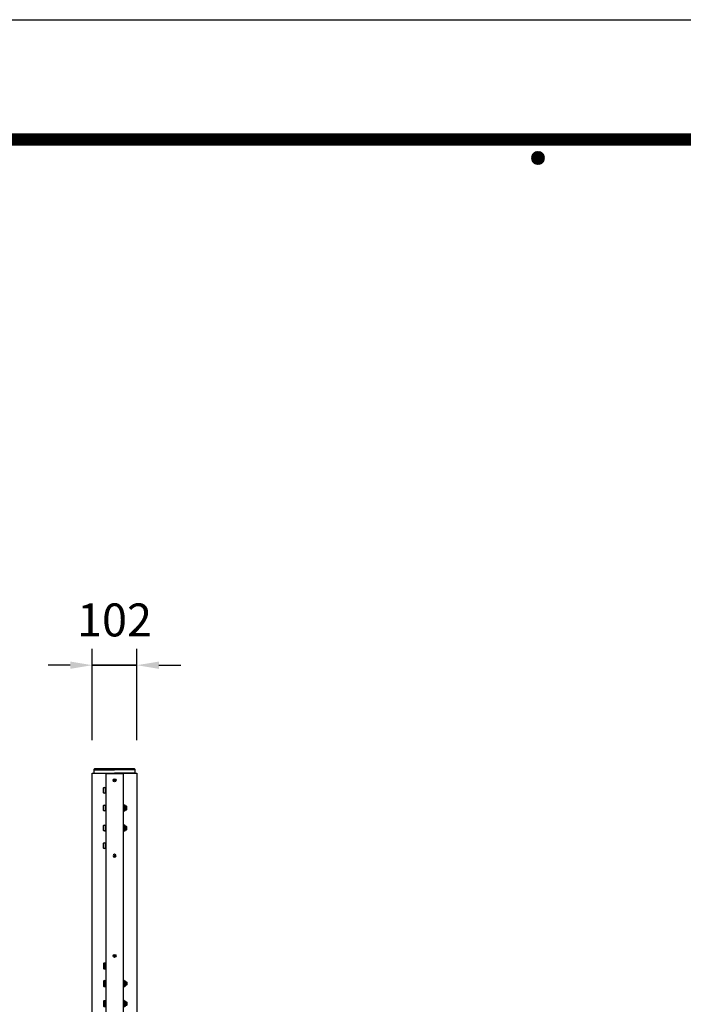
# Model space of a CAD drawing. Extents: x 10976 to 21476, y -160 to 7265.
# Drawn here: x 15165 to 16676, y 5022 to 7265 of the extents above; entities that cross this region are included whole.
import ezdxf
from ezdxf.enums import TextEntityAlignment as Align

# ---------------------------------------------------------------- set-up
doc = ezdxf.new("R2010")
doc.units = 0
doc.header["$LTSCALE"] = 7.5
doc.layers.get('0').update_dxf_attribs({"linetype": 'CONTINUOUS'})
doc.layers.get('DEFPOINTS').update_dxf_attribs({"linetype": 'CONTINUOUS'})
for name, color, linetype in [('P001', 131, 'CONTINUOUS'), ('P002', 181, 'CONTINUOUS'), ('P020', 121, 'CONTINUOUS'), ('P901', 135, 'CONTINUOUS'), ('P902', 185, 'CONTINUOUS'), ('P903', 225, 'CONTINUOUS'), ('P_2DIM', 6, 'CONTINUOUS'), ('P_5DRAWFRAME', 104, 'CONTINUOUS')]:
    doc.layers.add(name, color=color, linetype=linetype)
doc.styles.add('BIGFONT', font='simplex.shx', dxfattribs={"bigfont": 'bigfont.shx'})
doc.dimstyles.new('DIMBIGFONT$0', dxfattribs={"dimscale": 25, "dimtxt": 3, "dimasz": 2, "dimexe": 1.5, "dimexo": 3, "dimgap": 0.75, "dimtad": 1, "dimdec": 1, "dimdsep": 46, "dimtxsty": 'BIGFONT', "dimsah": 1, "dimcen": 0, "dimclrt": 230, "dimadec": 1, "dimazin": 2, "dimtfac": 0.6, "dimtdec": 1, "dimtofl": 0, "dimtmove": 2, "dimatfit": 3, "dimfxl": 1, "dimtvp": 1, "dimtolj": 1, "dimarcsym": 0})

# ---------------------------------------------------------------- blocks, each defined once
blk = doc.blocks.new('DFP3')
at = {"color": 0}
for p, q in [((21.5, 286.6), (408, 286.6)), ((21.5, 286.55), (408, 286.55)), ((21.5, 286.5), (408, 286.5)), ((21.5, 286.45), (408, 286.45)), ((21.5, 286.4), (408, 286.4)), ((408, 286.35), (21.5, 286.35)), ((21.5, 286.3), (408, 286.3)), ((408, 286.25), (21.5, 286.25)), ((21.5, 286.2), (408, 286.2)), ((408, 286.15), (21.5, 286.15)), ((21.5, 286.1), (408, 286.1)), ((21.5, 286.05), (408, 286.05)), ((21.5, 286), (408, 286)), ((21.5, 285.95), (408, 285.95)), ((21.5, 285.9), (408, 285.9)), ((21.5, 285.85), (408, 285.85)), ((21.5, 285.8), (408, 285.8)), ((21.5, 285.75), (408, 285.75)), ((21.5, 285.7), (408, 285.7)), ((408, 285.65), (21.5, 285.65)), ((21.5, 285.6), (408, 285.6)), ((214.15, 284.4), (214.75, 285)), ((214.15, 284.4), (214.75, 283.8)), ((214.154, 284.333), (214.817, 284.996)), ((214.154, 284.467), (214.817, 283.804)), ((214.155, 284.475), (214.675, 284.995)), ((214.164, 284.272), (214.878, 284.986)), ((214.164, 284.528), (214.878, 283.814)), ((214.173, 284.564), (214.586, 284.977)), ((214.179, 284.217), (214.933, 284.971)), ((214.179, 284.583), (214.933, 283.829)), ((214.198, 284.165), (214.985, 284.952)), ((214.198, 284.635), (214.985, 283.848)), ((214.221, 284.117), (215.033, 284.929)), ((214.221, 284.683), (214.467, 284.929)), ((214.221, 284.683), (215.033, 283.871)), ((214.247, 284.073), (215.077, 284.903)), ((214.247, 284.727), (215.077, 283.897)), ((214.276, 284.032), (215.118, 284.874)), ((214.276, 284.768), (215.118, 283.926)), ((214.309, 283.993), (215.157, 284.841)), ((214.309, 284.807), (215.157, 283.959)), ((214.344, 284.842), (215.192, 283.994)), ((214.344, 283.958), (215.192, 284.806)), ((214.383, 284.874), (215.224, 284.033)), ((214.383, 283.926), (215.224, 284.767)), ((214.424, 284.904), (215.254, 284.074)), ((214.424, 283.896), (215.254, 284.726)), ((214.469, 284.93), (215.28, 284.119)), ((214.469, 283.87), (215.28, 284.681)), ((214.517, 284.953), (215.303, 284.167)), ((214.517, 283.847), (215.303, 284.633)), ((214.568, 284.972), (215.322, 284.218)), ((214.568, 283.828), (215.322, 284.582)), ((214.624, 284.987), (215.337, 284.274)), ((214.624, 283.813), (215.337, 284.526)), ((214.685, 284.996), (215.346, 284.335)), ((214.685, 283.804), (215.346, 284.465)), ((214.752, 285), (215.35, 284.402)), ((214.752, 283.8), (215.35, 284.398)), ((214.828, 284.995), (215.345, 284.478)), ((214.917, 284.976), (215.326, 284.567)), ((215.038, 284.927), (215.277, 284.688)), ((214.155, 284.325), (214.675, 283.805)), ((214.173, 284.236), (214.586, 283.823)), ((214.221, 284.117), (214.467, 283.871)), ((214.828, 283.805), (215.345, 284.322)), ((214.917, 283.824), (215.326, 284.233)), ((215.038, 283.873), (215.277, 284.112))]:
    blk.add_line(p, q, dxfattribs=at)
at = {"layer": 'DEFPOINTS', "color": 0}
blk.add_line((0, 297), (420, 297), dxfattribs=at)
at = {"color": 83, "style": 'BIGFONT'}
for tag, height, p in [('PROJECT1', 4, (283.377, 25.596)), ('DATE', 3, (344.677, 25.842)), ('SCALE', 3, (379.677, 25.842)), ('PROJECT2', 4, (284.202, 17.842)), ('PROJECT3', 4, (284.202, 10.567)), ('DWGNO', 3, (358.677, 10.567))]:
    blk.add_attdef(tag, text='', height=height, dxfattribs=at).set_placement(p, align=Align.BOTTOM_CENTER)
at = {"color": 83, "ltscale": 0.5, "style": 'BIGFONT', "flags": 8}
for tag, p in [('REV04', (26.475, 27.614)), ('REV03', (26.475, 21.705)), ('REV02', (26.475, 15.575)), ('REV01', (26.475, 10.325))]:
    blk.add_attdef(tag, text='', height=2, dxfattribs=at).set_placement(p, align=Align.BOTTOM_LEFT)
for tag, p in [('REVD4', (80.979, 27.614)), ('R4D', (92.672, 27.614)), ('R4C', (101.797, 27.614)), ('R4A', (110.922, 27.614)), ('REVD3', (80.979, 21.705)), ('R3D', (92.672, 21.705)), ('R3C', (101.797, 21.705)), ('R3A', (110.922, 21.705)), ('REVD2', (80.979, 15.575)), ('R2D', (92.672, 15.575)), ('R2C', (101.797, 15.575)), ('R2A', (110.922, 15.575)), ('REVD1', (80.979, 10.325)), ('R1D', (92.672, 10.325)), ('R1C', (101.797, 10.325)), ('R1A', (110.922, 10.325))]:
    blk.add_attdef(tag, text='', height=2, dxfattribs=at).set_placement(p, align=Align.BOTTOM_CENTER)
blk = doc.blocks.new('*D19')
at = {"layer": 'DEFPOINTS', "color": 0}
for p in [(15431.7, 5794.6), (15329.7, 5548.5), (15431.7, 5548.5)]:
    blk.add_point(p, dxfattribs=at)
at = {"layer": 'P_2DIM', "color": 0, "lineweight": -2}
for p, q in [((15329.7, 5623.5), (15329.7, 5832.1)), ((15431.7, 5623.5), (15431.7, 5832.1)), ((15279.7, 5794.6), (15229.7, 5794.6)), ((15329.7, 5794.6), (15431.7, 5794.6)), ((15481.7, 5794.6), (15531.7, 5794.6))]:
    blk.add_line(p, q, dxfattribs=at)
at = {"layer": 'P_2DIM', "color": 0}
for points in [[(15279.7, 5802.9), (15279.7, 5786.3), (15329.7, 5794.6)], [(15481.7, 5802.9), (15481.7, 5786.3), (15431.7, 5794.6)]]:
    blk.add_solid(points, dxfattribs=at)
at = {"layer": 'P_2DIM', "color": 230, "insert": (15380.7, 5897.7), "char_height": 75, "attachment_point": 5, "style": 'BIGFONT'}
blk.add_mtext('\\A1;102', dxfattribs=at)
blk = doc.blocks.new('*D23')
at = {"layer": 'DEFPOINTS', "color": 0}
for p in [(15329.7, 5794.6), (15329.7, 5548.5), (15431.7, 5548.5)]:
    blk.add_point(p, dxfattribs=at)
at = {"layer": 'P_2DIM', "color": 0, "lineweight": -2}
for p, q in [((15329.7, 5623.5), (15329.7, 5832.1)), ((15431.7, 5623.5), (15431.7, 5832.1)), ((15279.7, 5794.6), (15229.7, 5794.6)), ((15431.7, 5794.6), (15329.7, 5794.6)), ((15481.7, 5794.6), (15531.7, 5794.6))]:
    blk.add_line(p, q, dxfattribs=at)
at = {"layer": 'P_2DIM', "color": 0}
for points in [[(15279.7, 5802.9), (15279.7, 5786.3), (15329.7, 5794.6)], [(15481.7, 5802.9), (15481.7, 5786.3), (15431.7, 5794.6)]]:
    blk.add_solid(points, dxfattribs=at)
at = {"layer": 'P_2DIM', "color": 230, "insert": (15380.7, 5897.7), "char_height": 75, "attachment_point": 5, "style": 'BIGFONT'}
blk.add_mtext('\\A1;102', dxfattribs=at)
blk = doc.blocks.new('ACADutil2081225-0883')
at = {"layer": 'P001'}
for p, q in [((33.6, -3.5), (36.1, -6)), ((36.1, -3.5), (33.6, -6))]:
    blk.add_line(p, q, dxfattribs=at)
blk.add_circle((34.9, -4.8), 3.5, dxfattribs=at)
blk = doc.blocks.new('A$C16D10217')
at = {"layer": 'P001'}
for points in [[(102, 0), (0, 0), (0, 604), (102, 604)], [(71, 603), (31, 603), (31, 1), (71, 1)]]:
    blk.add_lwpolyline(points, close=True, dxfattribs=at)
for points in [[(37.8, 603), (37.8, 604)], [(64.2, 603), (64.2, 604)], [(37.8, 0), (37.8, 1)], [(64.2, 0), (64.2, 1)]]:
    blk.add_lwpolyline(points, dxfattribs=at)
at = {"layer": 'P001', "extrusion": (0, 0, -1)}
for centre, major_axis, ratio, start_param, end_param in [((29.5, 565), (0, 7.5), 0.144873, -0.522315, 3.663907), ((29.5, 525), (0, 7.5), 0.144873, -0.522315, 3.663907), ((72.5, 525), (0, 8), 0.122881, 2.519225, 6.905554), ((29.5, 479), (0, 7.5), 0.144873, -0.522315, 3.663907), ((72.5, 479), (0, 8), 0.122881, 2.519225, 6.905554), ((29.5, 439), (0, 7.5), 0.144873, -0.522315, 3.663907)]:
    blk.add_ellipse(centre, major_axis=major_axis, ratio=ratio, start_param=start_param, end_param=end_param, dxfattribs=at)
at = {"layer": 'P001'}
for centre, major_axis, ratio, start_param, end_param in [((29.5, 165), (0, 7.5), 0.144873, 2.619278, 6.8055), ((29.5, 125), (0, 7.5), 0.144873, 2.619278, 6.8055), ((72.5, 125), (0, 8), 0.122881, -0.622368, 3.763962), ((29.5, 79), (0, 7.5), 0.144873, 2.619278, 6.8055), ((72.5, 79), (0, 8), 0.122881, -0.622368, 3.763962), ((29.5, 39), (0, 7.5), 0.144873, 2.619278, 6.8055)]:
    blk.add_ellipse(centre, major_axis=major_axis, ratio=ratio, start_param=start_param, end_param=end_param, dxfattribs=at)
at = {"layer": 'P901'}
for points in [[(30, 558.5), (26.8, 558.5), (26, 559.3), (26, 570.7), (26.8, 571.5), (30, 571.5)], [(26.8, 558.5), (26.8, 571.5)], [(30, 518.5), (26.8, 518.5), (26, 519.3), (26, 530.7), (26.8, 531.5), (30, 531.5)], [(26.8, 518.5), (26.8, 531.5)], [(71.5, 525), (73.9, 525)], [(74.5, 528.2), (74.5, 521.7)], [(75.3, 521), (78.2, 521), (79, 521.8), (79, 528.2), (78.2, 529), (75.3, 529)], [(79, 528.2), (75.3, 528.2)], [(79, 521.8), (75.3, 521.8)], [(78.2, 521), (78.2, 529)], [(30, 472.5), (26.8, 472.5), (26, 473.3), (26, 484.7), (26.8, 485.5), (30, 485.5)], [(26.8, 472.5), (26.8, 485.5)], [(71.5, 479), (73.9, 479)], [(74.5, 482.2), (74.5, 475.7)], [(75.3, 475), (78.2, 475), (79, 475.8), (79, 482.2), (78.2, 483), (75.3, 483)], [(79, 482.2), (75.3, 482.2)], [(79, 475.8), (75.3, 475.8)], [(78.2, 475), (78.2, 483)], [(30, 432.5), (26.8, 432.5), (26, 433.3), (26, 444.7), (26.8, 445.5), (30, 445.5)], [(26.8, 432.5), (26.8, 445.5)], [(30, 171.5), (26.8, 171.5), (26, 170.7), (26, 159.3), (26.8, 158.5), (30, 158.5)], [(26.8, 171.5), (26.8, 158.5)], [(30, 131.5), (26.8, 131.5), (26, 130.7), (26, 119.3), (26.8, 118.5), (30, 118.5)], [(26.8, 131.5), (26.8, 118.5)], [(71.5, 125), (73.9, 125)], [(74.5, 121.8), (74.5, 128.3)], [(75.3, 129), (78.2, 129), (79, 128.2), (79, 121.8), (78.2, 121), (75.3, 121)], [(79, 128.2), (75.3, 128.2)], [(79, 121.8), (75.3, 121.8)], [(78.2, 129), (78.2, 121)], [(30, 85.5), (26.8, 85.5), (26, 84.7), (26, 73.3), (26.8, 72.5), (30, 72.5)], [(26.8, 85.5), (26.8, 72.5)], [(71.5, 79), (73.9, 79)], [(74.5, 75.8), (74.5, 82.3)], [(75.3, 83), (78.2, 83), (79, 82.2), (79, 75.8), (78.2, 75), (75.3, 75)], [(79, 82.2), (75.3, 82.2)], [(79, 75.8), (75.3, 75.8)], [(78.2, 83), (78.2, 75)], [(30, 45.5), (26.8, 45.5), (26, 44.7), (26, 33.3), (26.8, 32.5), (30, 32.5)], [(26.8, 45.5), (26.8, 32.5)]]:
    blk.add_lwpolyline(points, dxfattribs=at)
for points in [[(71.9, 518.5), (73.9, 518.5, 0.196923), (73.9, 525, 0.196923), (73.9, 531.5), (71.9, 531.5)], [(73.9, 518.5, 0.414214), (75.3, 519.9), (75.3, 530.1, 0.414214), (73.9, 531.5)], [(71.9, 472.5), (73.9, 472.5, 0.196923), (73.9, 479, 0.196923), (73.9, 485.5), (71.9, 485.5)], [(73.9, 472.5, 0.414214), (75.3, 473.9), (75.3, 484.1, 0.414214), (73.9, 485.5)], [(71.9, 131.5), (73.9, 131.5, -0.196923), (73.9, 125, -0.196923), (73.9, 118.5), (71.9, 118.5)], [(73.9, 131.5, -0.414214), (75.3, 130.1), (75.3, 119.9, -0.414214), (73.9, 118.5)], [(71.9, 85.5), (73.9, 85.5, -0.196923), (73.9, 79, -0.196923), (73.9, 72.5), (71.9, 72.5)], [(73.9, 85.5, -0.414214), (75.3, 84.1), (75.3, 73.9, -0.414214), (73.9, 72.5)]]:
    blk.add_lwpolyline(points, format="xyb", dxfattribs=at)
at = {"layer": 'P020'}
for p in [(16.1, 592.8), (16.1, 192.8)]:
    blk.add_blockref('ACADutil2081225-0883', p, dxfattribs=at)
at = {"layer": 'P020', "xscale": -1, "rotation": 180}
for p in [(16.1, 411.2), (16.1, 11.2)]:
    blk.add_blockref('ACADutil2081225-0883', p, dxfattribs=at)
blk = doc.blocks.new('A$C155B50EF')
at = {"layer": 'P002'}
blk.add_lwpolyline([(47, 0), (93.5, 0), (94, 0.5), (94, 8, 0.414214), (92, 10), (47, 10), (2, 10, 0.414214), (0, 8), (0, 0.5), (0.5, 0)], format="xyb", close=True, dxfattribs=at)
at = {"layer": 'P902'}
for p, q in [((0, 0.5), (47, 0.5)), ((1.3, 8), (47, 8)), ((92.7, 8), (47, 8)), ((94, 0.5), (47, 0.5))]:
    blk.add_line(p, q, dxfattribs=at)

msp = doc.modelspace()

# ---------------------------------------------------------------- block references
at = {"layer": 'P903'}
msp.add_blockref('A$C16D10217', (15329.73, 4944.5), dxfattribs=at)
at = {"layer": 'P_2DIM'}
msp.add_blockref('A$C155B50EF', (15333.73, 5548.5), dxfattribs=at)
at = {"layer": 'P_5DRAWFRAME', "xscale": 25, "yscale": 25, "zscale": 25}
msp.add_blockref('DFP3', (10976.37, -160.08), dxfattribs=at)

# ---------------------------------------------------------------- dimensions: what is measured, and where the dimension line sits
at = {"layer": 'P_2DIM'}
dim = msp.add_linear_dim(base=(15431.73, 5794.6), p1=(15329.73, 5548.5), p2=(15431.73, 5548.5), dimstyle='DIMBIGFONT$0', override={"dimtofl": 1}, dxfattribs=at)
dim.commit()
dim.dimension.update_dxf_attribs({"geometry": '*D19', "text_midpoint": (15380.73, 5897.73)})
dim = msp.add_linear_dim(base=(15329.74, 5794.6), p1=(15431.74, 5548.5), p2=(15329.74, 5548.5), angle=180, dimstyle='DIMBIGFONT$0', override={"dimtofl": 1}, dxfattribs=at)
dim.commit()
dim.dimension.update_dxf_attribs({"geometry": '*D23', "text_midpoint": (15380.74, 5897.73)})

doc.saveas('drawing.dxf')
